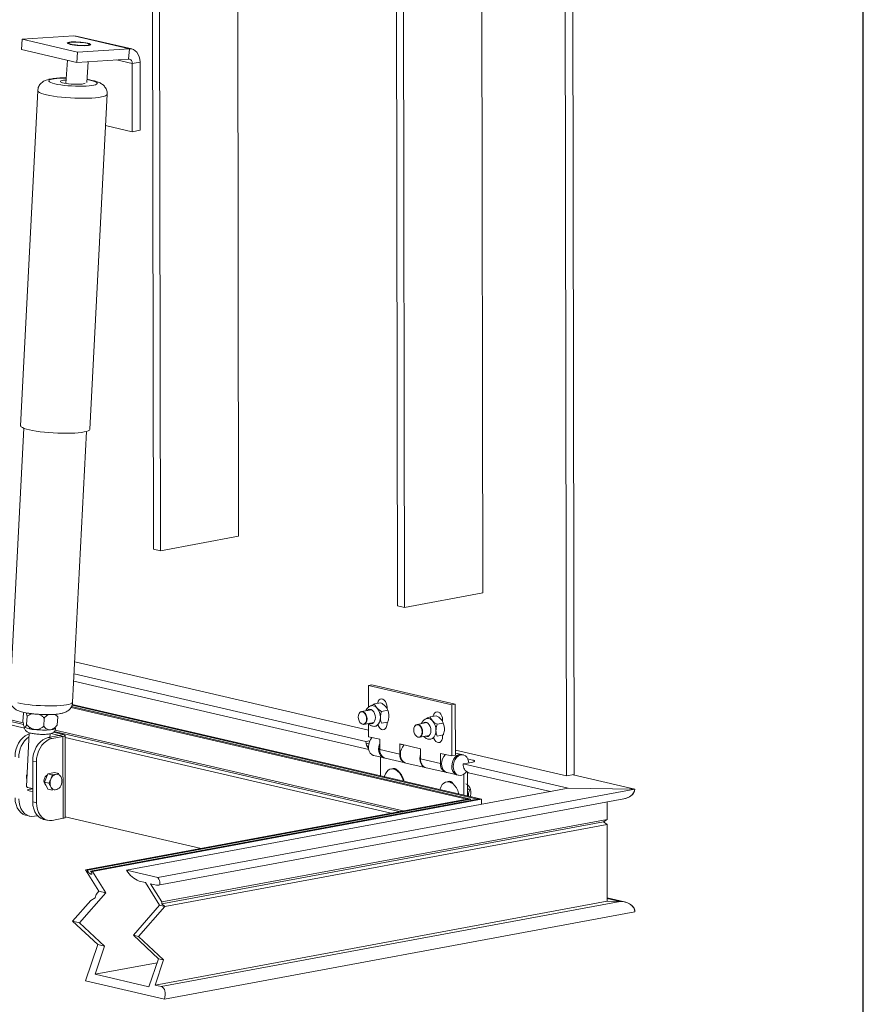
# Paper-space layout 'SHEET 2' of a CAD drawing. Units: inches. Extents: x 0.1 to 10.8, y 0.2 to 8.4.
# Drawn here: x 9.6 to 10.6, y 4.4 to 5.6 of the extents above; entities that cross this region are included whole.
import ezdxf

# ---------------------------------------------------------------- set-up
doc = ezdxf.new("R2010")
doc.units = ezdxf.units.IN
doc.header["$MEASUREMENT"] = 0
doc.layers.add('FORMAT', color=7, linetype='Continuous')

psp = doc.layouts.new('SHEET 2')

# ---------------------------------------------------------------- linework, layer by layer
at = {"color": 8, "linetype": 'Continuous', "lineweight": 0}
psp.add_line((10.62993, 0.39207), (10.62993, 8.19207), dxfattribs=at)
at = {"color": 7, "linetype": 'Continuous', "lineweight": 15}
for p, q in [((10.27254, 6.28229), (10.27536, 4.68653)), ((10.28189, 6.28403), (10.28471, 4.68826)), ((9.78193, 4.95754), (9.77987, 6.11921)), ((9.79023, 4.95562), (9.78817, 6.11729)), ((9.88174, 6.09557), (9.88373, 4.97299)), ((10.1734, 6.06695), (10.17546, 4.90528)), ((10.07366, 4.88984), (10.07161, 6.05151)), ((10.08196, 4.88791), (10.0799, 6.04958)), ((9.62417, 5.55474), (9.62501, 5.56707)), ((9.68677, 5.57107), (9.62501, 5.56707)), ((9.69138, 5.55167), (9.62501, 5.56707)), ((9.75315, 5.55566), (9.68677, 5.57107)), ((9.75612, 5.55542), (9.68975, 5.57083)), ((9.69054, 5.53933), (9.62417, 5.55474)), ((9.68056, 5.56247), (9.6805, 5.56155)), ((9.68627, 5.56362), (9.68628, 5.56388)), ((9.75315, 5.55566), (9.69138, 5.55167)), ((9.70544, 5.55985), (9.7055, 5.56077)), ((9.7523, 5.54333), (9.75315, 5.55566)), ((9.69054, 5.53933), (9.69138, 5.55167)), ((9.7523, 5.54333), (9.69054, 5.53933)), ((9.67916, 5.54197), (9.67727, 5.51422)), ((9.70242, 5.51554), (9.7041, 5.54021)), ((9.75656, 5.53803), (9.73777, 5.54239)), ((9.75656, 5.53803), (9.76591, 5.53976)), ((9.7567, 5.45651), (9.75656, 5.53803)), ((9.76605, 5.45824), (9.76591, 5.53976)), ((9.64373, 5.50559), (9.62323, 5.10521)), ((9.64373, 5.50559), (9.64373, 5.50565)), ((9.70612, 5.10097), (9.72662, 5.50135)), ((9.72662, 5.50146), (9.72662, 5.50135)), ((9.7567, 5.45651), (9.7247, 5.46393)), ((9.7567, 5.45651), (9.76605, 5.45824)), ((9.62708, 5.10214), (9.61051, 4.77854)), ((9.68542, 4.77471), (9.70198, 5.0983)), ((9.88373, 4.97299), (9.79023, 4.95562)), ((9.78193, 4.95754), (9.79023, 4.95562)), ((10.17546, 4.90528), (10.08196, 4.88791)), ((10.07366, 4.88984), (10.08196, 4.88791)), ((9.17723, 4.85444), (9.62631, 4.75022)), ((9.17724, 4.84837), (9.62781, 4.74381)), ((9.1775, 4.85231), (9.62677, 4.74805)), ((10.03876, 4.74144), (9.68788, 4.82287)), ((9.68716, 4.80877), (10.0358, 4.72786)), ((9.68671, 4.79995), (10.03913, 4.71816)), ((10.03867, 4.79467), (10.04297, 4.79546)), ((10.03867, 4.79467), (10.13822, 4.77156)), ((10.03871, 4.76874), (10.03867, 4.79467)), ((10.04297, 4.79546), (10.14252, 4.77236)), ((9.68352, 4.76857), (10.15613, 4.65889)), ((9.68403, 4.76954), (10.16104, 4.65884)), ((9.68468, 4.77112), (10.16886, 4.65876)), ((9.68498, 4.77214), (10.17377, 4.6587)), ((10.04615, 4.77267), (10.05347, 4.77403)), ((10.0474, 4.76994), (10.0467, 4.76961)), ((10.0596, 4.76946), (10.061, 4.76887)), ((10.06048, 4.76915), (10.05971, 4.76901)), ((10.06101, 4.76701), (10.061, 4.76885)), ((10.13822, 4.77156), (10.14252, 4.77236)), ((10.13833, 4.71042), (10.13822, 4.77156)), ((10.14252, 4.77236), (10.14263, 4.71122)), ((9.62656, 4.76148), (9.62606, 4.75167)), ((9.62656, 4.76148), (9.627, 4.76258)), ((9.63092, 4.75783), (9.63042, 4.74802)), ((9.63466, 4.76124), (9.6346, 4.76012)), ((9.65145, 4.7557), (9.65094, 4.74589)), ((9.6676, 4.75723), (9.6671, 4.74742)), ((10.04234, 4.76578), (10.03051, 4.76358)), ((10.05446, 4.76368), (10.06178, 4.76504)), ((10.11252, 4.75726), (10.11984, 4.75862)), ((10.11377, 4.75453), (10.11307, 4.7542)), ((9.62752, 4.74555), (9.62767, 4.74526)), ((9.62767, 4.74526), (9.62798, 4.74489)), ((9.63383, 4.74502), (9.63373, 4.74298)), ((10.03336, 4.74822), (10.04519, 4.75042)), ((10.03877, 4.73352), (10.03875, 4.74913)), ((10.05238, 4.75175), (10.05378, 4.75201)), ((10.05448, 4.74956), (10.0618, 4.75092)), ((10.06104, 4.74899), (10.06103, 4.75078)), ((10.10871, 4.75038), (10.09688, 4.74818)), ((10.12083, 4.74828), (10.12815, 4.74964)), ((10.12597, 4.75405), (10.12737, 4.75347)), ((10.12685, 4.75375), (10.12608, 4.7536)), ((10.12738, 4.7516), (10.12737, 4.75345)), ((9.63348, 4.73822), (9.63019, 4.67392)), ((9.66944, 4.73479), (9.65633, 4.73236)), ((9.65633, 4.73236), (9.66079, 4.73132)), ((9.65823, 4.73271), (9.65845, 4.73696)), ((9.65968, 4.73729), (9.6695, 4.73501)), ((9.6739, 4.73376), (9.66079, 4.73132)), ((9.66246, 4.73875), (9.67453, 4.73595)), ((9.66332, 4.73957), (10.07548, 4.64391)), ((9.66445, 4.74137), (10.08042, 4.64483)), ((9.6739, 4.73376), (9.66944, 4.73479)), ((9.6695, 4.73501), (9.67453, 4.73595)), ((9.6695, 4.73481), (9.6695, 4.73501)), ((9.67407, 4.63593), (9.6739, 4.73376)), ((9.67659, 4.6371), (9.67641, 4.73492)), ((9.67642, 4.73253), (10.06591, 4.64213)), ((10.05238, 4.73037), (10.03877, 4.73352)), ((10.09974, 4.73282), (10.11156, 4.73501)), ((10.11875, 4.73635), (10.12015, 4.73661)), ((10.12085, 4.73416), (10.12817, 4.73552)), ((10.12741, 4.73359), (10.12741, 4.73538)), ((10.04053, 4.72874), (10.0358, 4.72786)), ((10.03593, 4.72586), (10.03923, 4.72509)), ((10.03672, 4.72275), (10.03882, 4.72226)), ((10.03927, 4.7285), (10.0403, 4.72826)), ((10.05094, 4.71945), (10.05211, 4.71918)), ((10.05134, 4.72228), (10.05239, 4.72203)), ((10.0524, 4.71814), (10.05238, 4.73037)), ((10.07611, 4.72486), (10.07613, 4.71263)), ((10.101, 4.71908), (10.07611, 4.72486)), ((10.07611, 4.72472), (10.08041, 4.72372)), ((10.10102, 4.70686), (10.101, 4.71908)), ((10.04532, 4.71086), (10.05743, 4.70805)), ((10.05321, 4.71368), (10.05213, 4.71269)), ((10.0524, 4.71814), (10.07613, 4.71263)), ((10.05326, 4.68667), (10.05322, 4.70902)), ((10.05893, 4.7077), (10.08265, 4.70219)), ((10.12472, 4.71358), (10.12475, 4.70135)), ((10.13833, 4.71042), (10.12472, 4.71358)), ((10.12903, 4.71258), (10.12903, 4.71244)), ((10.14263, 4.71122), (10.13833, 4.71042)), ((10.27536, 4.68653), (10.14262, 4.71733)), ((10.15053, 4.7121), (10.14263, 4.71394)), ((10.15219, 4.71172), (10.15053, 4.7121)), ((9.64213, 4.70339), (9.63767, 4.70443)), ((9.63776, 4.65552), (9.63767, 4.70443)), ((9.64222, 4.65448), (9.64213, 4.70339)), ((10.08348, 4.702), (10.10671, 4.69661)), ((10.10087, 4.70262), (10.1017, 4.70243)), ((10.10102, 4.70686), (10.12475, 4.70135)), ((10.10754, 4.69642), (10.13127, 4.69091)), ((10.15195, 4.7009), (10.16231, 4.70283)), ((10.15195, 4.7009), (10.27744, 4.67178)), ((10.1631, 4.70558), (10.15759, 4.70686)), ((9.65578, 4.68904), (9.65174, 4.67912)), ((9.66387, 4.69055), (9.65578, 4.68904)), ((9.66095, 4.68784), (9.65578, 4.68904)), ((9.65991, 4.68385), (9.65902, 4.68166)), ((9.66069, 4.68679), (9.66185, 4.68651)), ((9.66125, 4.68671), (9.6607, 4.68684)), ((9.66905, 4.68934), (9.66387, 4.69055)), ((9.66642, 4.68864), (9.66464, 4.6883)), ((9.67206, 4.68409), (9.67116, 4.68594)), ((10.05799, 4.68614), (10.05784, 4.68561)), ((10.06658, 4.69499), (10.06583, 4.69486)), ((10.13276, 4.69056), (10.14488, 4.68775)), ((10.14488, 4.68775), (10.14653, 4.68737)), ((10.15282, 4.66357), (10.15277, 4.68878)), ((10.15707, 4.69096), (10.15712, 4.66257)), ((10.15847, 4.69046), (10.25608, 4.66781)), ((10.28471, 4.68826), (10.27536, 4.68653)), ((10.28329, 4.688), (10.35685, 4.67093)), ((9.65692, 4.67792), (9.65174, 4.67912)), ((9.65174, 4.67912), (9.65581, 4.6707)), ((9.65336, 4.67571), (9.65339, 4.6757)), ((9.65903, 4.67451), (9.65993, 4.67266)), ((9.67118, 4.67475), (9.67207, 4.67693)), ((9.66098, 4.6695), (9.65581, 4.6707)), ((9.66467, 4.66996), (9.66645, 4.67029)), ((10.27744, 4.67178), (9.74989, 4.57379)), ((10.35685, 4.67093), (9.78723, 4.56512)), ((10.12436, 4.67073), (10.12421, 4.6702)), ((10.1571, 4.67149), (10.15961, 4.66986)), ((10.16078, 4.67007), (10.15961, 4.66986)), ((10.27744, 4.67178), (10.35685, 4.67093)), ((9.63776, 4.65552), (9.64222, 4.65448)), ((10.15613, 4.65889), (9.70078, 4.57431)), ((10.16104, 4.65884), (9.70309, 4.57377)), ((10.16886, 4.65876), (9.70677, 4.57292)), ((10.17377, 4.6587), (9.70908, 4.57239)), ((9.78777, 4.55598), (10.34403, 4.6593)), ((10.16104, 4.65884), (10.15613, 4.65889)), ((10.17377, 4.6587), (10.16886, 4.65876)), ((10.17378, 4.65253), (10.17377, 4.6587)), ((10.32381, 4.6347), (10.32377, 4.65554)), ((9.62972, 4.63953), (9.63418, 4.6385)), ((9.63987, 4.63839), (9.64343, 4.63905)), ((9.67658, 4.63769), (9.83902, 4.59999)), ((9.6508, 4.63464), (9.65527, 4.6336)), ((9.67407, 4.63593), (9.66096, 4.6335)), ((10.31943, 4.63171), (9.79177, 4.5337)), ((10.32381, 4.6347), (9.79213, 4.53594)), ((10.32382, 4.62863), (9.79552, 4.5305)), ((10.31943, 4.63171), (10.32381, 4.6347)), ((10.32382, 4.62863), (10.31943, 4.63171)), ((10.32398, 4.53678), (10.32382, 4.62863)), ((9.70078, 4.57431), (9.7167, 4.54879)), ((9.70309, 4.57377), (9.70078, 4.57431)), ((9.70908, 4.57239), (9.70677, 4.57292)), ((9.725, 4.54687), (9.70908, 4.57239)), ((9.78723, 4.56512), (9.74989, 4.57379)), ((9.76503, 4.5609), (9.7723, 4.55921)), ((9.7723, 4.55921), (9.78931, 4.53194)), ((9.7785, 4.55777), (9.78577, 4.55609)), ((9.79213, 4.53594), (9.7785, 4.55777)), ((9.69365, 4.51109), (9.725, 4.54687)), ((9.71338, 4.54499), (9.71226, 4.54089)), ((9.7167, 4.54879), (9.71338, 4.54499)), ((9.7167, 4.54879), (9.725, 4.54687)), ((9.70703, 4.53775), (9.68536, 4.51301)), ((9.71226, 4.54089), (9.70703, 4.53775)), ((9.78931, 4.53194), (9.75796, 4.49616)), ((10.32398, 4.53678), (9.78386, 4.43645)), ((9.78931, 4.53194), (9.79552, 4.5305)), ((10.33944, 4.53661), (9.79113, 4.43476)), ((9.79177, 4.5337), (9.79213, 4.53594)), ((9.79552, 4.5305), (9.79177, 4.5337)), ((10.34481, 4.53597), (10.32397, 4.54081)), ((10.32397, 4.5402), (10.33944, 4.53661)), ((10.33944, 4.53661), (10.32398, 4.53678)), ((9.76417, 4.49472), (9.79552, 4.5305)), ((10.35711, 4.52419), (9.79498, 4.41978)), ((9.68536, 4.51301), (9.69365, 4.51109)), ((9.68536, 4.51301), (9.71534, 4.485)), ((9.72363, 4.48308), (9.69365, 4.51109)), ((9.75796, 4.49616), (9.76417, 4.49472)), ((9.75796, 4.49616), (9.78795, 4.46815)), ((9.71534, 4.485), (9.7006, 4.44168)), ((9.71534, 4.485), (9.72363, 4.48308)), ((9.79415, 4.46671), (9.76417, 4.49472)), ((9.71222, 4.44952), (9.72363, 4.48308)), ((9.78629, 4.46328), (9.71222, 4.44952)), ((9.78795, 4.46815), (9.77653, 4.4346)), ((9.78386, 4.43645), (9.79415, 4.46671)), ((9.78795, 4.46815), (9.79415, 4.46671)), ((9.77653, 4.4346), (9.71222, 4.44952)), ((9.7006, 4.44168), (9.79498, 4.41978)), ((9.79113, 4.43476), (9.78386, 4.43645))]:
    psp.add_line(p, q, dxfattribs=at)
at = {"color": 7, "linetype": 'Continuous', "lineweight": 15, "flags": 128}
for points in [[(9.68975, 5.57083), (9.68932, 5.57092), (9.68677, 5.57107)], [(9.70113, 5.56276), (9.70346, 5.5623), (9.70527, 5.5618), (9.70646, 5.56129), (9.70698, 5.56081), (9.7068, 5.56036), (9.70593, 5.55997), (9.70441, 5.55967), (9.70232, 5.55947), (9.69977, 5.55937), (9.69688, 5.55939), (9.69379, 5.55952), (9.69067, 5.55975), (9.68767, 5.56008), (9.68493, 5.56049), (9.6826, 5.56095), (9.6808, 5.56145), (9.6796, 5.56195), (9.67908, 5.56244), (9.67926, 5.56289), (9.68014, 5.56327), (9.68165, 5.56358), (9.68374, 5.56378), (9.68629, 5.56388), (9.68919, 5.56386), (9.69227, 5.56373), (9.69539, 5.56349), (9.6984, 5.56317), (9.70113, 5.56276)], [(9.70009, 5.56267), (9.70234, 5.56223), (9.70406, 5.56175), (9.70513, 5.56126), (9.7055, 5.5608), (9.70515, 5.56038), (9.70409, 5.56004), (9.70239, 5.55978), (9.70015, 5.55964), (9.69749, 5.55961), (9.69457, 5.5597), (9.69156, 5.5599), (9.68864, 5.5602), (9.68598, 5.56058), (9.68372, 5.56102), (9.682, 5.5615), (9.68093, 5.56198), (9.68056, 5.56245), (9.68091, 5.56287), (9.68197, 5.56321), (9.68367, 5.56346), (9.68592, 5.56361), (9.68858, 5.56364), (9.69149, 5.56355), (9.6945, 5.56335), (9.69742, 5.56305), (9.70009, 5.56267)], [(9.75315, 5.55566), (9.75569, 5.55551), (9.75811, 5.55474), (9.76031, 5.55337), (9.76223, 5.55144), (9.76379, 5.54903), (9.76495, 5.54621), (9.76566, 5.54309), (9.76591, 5.53976)], [(9.67771, 5.5207), (9.67418, 5.52067), (9.67018, 5.52052), (9.66655, 5.52026), (9.66341, 5.51988), (9.66081, 5.51941), (9.65883, 5.51884), (9.65751, 5.51821), (9.65689, 5.51751), (9.65698, 5.51677), (9.65778, 5.516), (9.65927, 5.51523), (9.66141, 5.51447), (9.66416, 5.51375), (9.66744, 5.51308), (9.67117, 5.51247), (9.67526, 5.51195), (9.67961, 5.51151), (9.68411, 5.51119), (9.68865, 5.51098), (9.69313, 5.51088), (9.69742, 5.51091), (9.70143, 5.51106), (9.70505, 5.51132)], [(9.67755, 5.51823), (9.67711, 5.5182), (9.67469, 5.51797), (9.67279, 5.51764), (9.6715, 5.51723), (9.67088, 5.51674), (9.67095, 5.51621), (9.67172, 5.51567), (9.67314, 5.51512), (9.67516, 5.51461), (9.67768, 5.51416), (9.68057, 5.51378), (9.68372, 5.51349), (9.68695, 5.51331), (9.69014, 5.51325), (9.69312, 5.51331), (9.69576, 5.51348)], [(9.70505, 5.51132), (9.7082, 5.5117), (9.7108, 5.51217), (9.71278, 5.51274), (9.71409, 5.51338), (9.71472, 5.51408), (9.71462, 5.51482), (9.71382, 5.51558), (9.71233, 5.51635), (9.71019, 5.51711), (9.70744, 5.51783), (9.70417, 5.51851), (9.70264, 5.51877)], [(9.71271, 5.49708), (9.70844, 5.49675), (9.70376, 5.49654), (9.69877, 5.49645), (9.69354, 5.49648), (9.68817, 5.49662), (9.68275, 5.49689), (9.67737, 5.49726), (9.67212, 5.49775), (9.6671, 5.49833), (9.66238, 5.499), (9.65806, 5.49974), (9.6542, 5.50055), (9.65087, 5.50141), (9.64813, 5.50231), (9.64602, 5.50322), (9.64458, 5.50414), (9.64383, 5.50505), (9.64373, 5.50559)], [(9.72662, 5.50135), (9.72655, 5.50102), (9.72588, 5.50018), (9.72451, 5.4994), (9.72247, 5.49868), (9.71979, 5.49805), (9.71652, 5.49751), (9.71271, 5.49708)], [(9.62323, 5.10521), (9.62334, 5.10466), (9.62408, 5.10376), (9.62552, 5.10284), (9.62763, 5.10192), (9.63037, 5.10103), (9.63371, 5.10017), (9.63757, 5.09936), (9.64189, 5.09861), (9.6466, 5.09794), (9.65163, 5.09736), (9.65687, 5.09688), (9.66225, 5.0965), (9.66767, 5.09624), (9.67304, 5.09609), (9.67827, 5.09607), (9.68327, 5.09616), (9.68794, 5.09637), (9.69222, 5.0967)], [(9.69222, 5.0967), (9.69603, 5.09713), (9.6993, 5.09767), (9.70198, 5.0983), (9.70402, 5.09901), (9.70538, 5.0998), (9.70605, 5.10063), (9.70612, 5.10097)], [(10.061, 4.76885), (10.06077, 4.77127), (10.06009, 4.77361), (10.05902, 4.77566), (10.05765, 4.77728), (10.05609, 4.77831), (10.05447, 4.77869), (10.05291, 4.77838), (10.05155, 4.7774), (10.05049, 4.77584), (10.04981, 4.77381), (10.04973, 4.77333)], [(9.61998, 4.77398), (9.62363, 4.77322), (9.62773, 4.77252), (9.63221, 4.7719), (9.63699, 4.77137), (9.64196, 4.77093), (9.64705, 4.7706), (9.65216, 4.77038), (9.65719, 4.77028), (9.66204, 4.7703), (9.66664, 4.77043), (9.67089, 4.77068), (9.67471, 4.77104), (9.67803, 4.7715), (9.68079, 4.77206), (9.68294, 4.77271), (9.68444, 4.77343), (9.68526, 4.7742), (9.68542, 4.77471)], [(10.03739, 4.76486), (10.03749, 4.76497), (10.03887, 4.76596), (10.04045, 4.76628), (10.0421, 4.76589), (10.04368, 4.76484), (10.04507, 4.76321), (10.04615, 4.76112), (10.04684, 4.75875), (10.04708, 4.7563), (10.04685, 4.75395), (10.04617, 4.7519), (10.04509, 4.75031), (10.04371, 4.74932), (10.04213, 4.749), (10.04048, 4.74938), (10.04024, 4.7495)], [(10.03632, 4.75246), (10.03656, 4.75467), (10.03631, 4.757), (10.0356, 4.75922), (10.03449, 4.76111), (10.03309, 4.76247), (10.03155, 4.76319), (10.03001, 4.76319), (10.02862, 4.76247), (10.02752, 4.7611), (10.02681, 4.75921), (10.02657, 4.75699), (10.02682, 4.75466), (10.02753, 4.75244), (10.02864, 4.75056), (10.03003, 4.74919), (10.03158, 4.74847), (10.03312, 4.74847), (10.03451, 4.7492), (10.03561, 4.75057), (10.03632, 4.75246)], [(10.02812, 4.76198), (10.02813, 4.76198), (10.02933, 4.76312), (10.03077, 4.76362), (10.03231, 4.76343), (10.03382, 4.76258), (10.03516, 4.76113), (10.03621, 4.75921), (10.03689, 4.757), (10.03712, 4.7547)], [(10.03712, 4.7547), (10.0369, 4.7525), (10.03623, 4.7506), (10.03518, 4.74918), (10.03384, 4.74835), (10.03234, 4.74819), (10.0308, 4.74872), (10.03056, 4.74886)], [(10.12737, 4.75345), (10.12714, 4.75587), (10.12646, 4.7582), (10.12539, 4.76026), (10.12402, 4.76187), (10.12246, 4.76291), (10.12084, 4.76329), (10.11928, 4.76297), (10.11792, 4.762), (10.11686, 4.76043), (10.11618, 4.75841), (10.1161, 4.75793)], [(9.63115, 4.74713), (9.63068, 4.74704), (9.62985, 4.74686)], [(9.65877, 4.7417), (9.66049, 4.7419), (9.66197, 4.74214), (9.66318, 4.74243), (9.6641, 4.74275), (9.66472, 4.7431), (9.66502, 4.74348), (9.66505, 4.74363)], [(10.0489, 4.74673), (10.04792, 4.74624), (10.04697, 4.74598)], [(10.05021, 4.74781), (10.05054, 4.74688), (10.0516, 4.74482), (10.05297, 4.74321), (10.05453, 4.74218), (10.05616, 4.7418), (10.05771, 4.74211), (10.05908, 4.74309), (10.06014, 4.74465), (10.06081, 4.74667), (10.06104, 4.74899)], [(10.10269, 4.73705), (10.10293, 4.73927), (10.10268, 4.7416), (10.10197, 4.74382), (10.10086, 4.7457), (10.09947, 4.74707), (10.09792, 4.74779), (10.09638, 4.74779), (10.09499, 4.74707), (10.09389, 4.74569), (10.09318, 4.74381), (10.09294, 4.74159), (10.09319, 4.73926), (10.0939, 4.73704), (10.09501, 4.73516), (10.0964, 4.73379), (10.09795, 4.73307), (10.09949, 4.73307), (10.10088, 4.73379), (10.10198, 4.73517), (10.10269, 4.73705)], [(10.09449, 4.74657), (10.0945, 4.74658), (10.0957, 4.74772), (10.09714, 4.74822), (10.09868, 4.74803), (10.10019, 4.74717), (10.10153, 4.74572), (10.10259, 4.74381), (10.10326, 4.7416), (10.10349, 4.7393)], [(10.10376, 4.74946), (10.10386, 4.74956), (10.10524, 4.75056), (10.10682, 4.75087), (10.10847, 4.75049), (10.11005, 4.74944), (10.11144, 4.74781), (10.11252, 4.74572), (10.11321, 4.74335), (10.11345, 4.74089), (10.11322, 4.73854), (10.11254, 4.73649), (10.11146, 4.73491), (10.11008, 4.73392), (10.1085, 4.7336), (10.10685, 4.73398), (10.10661, 4.73409)], [(9.61658, 4.70932), (9.61686, 4.71362), (9.61769, 4.7179), (9.61906, 4.72202), (9.62093, 4.72586), (9.62323, 4.7293), (9.62589, 4.73224), (9.62884, 4.73459), (9.63199, 4.73628), (9.63341, 4.7368)], [(9.63767, 4.70443), (9.63795, 4.70873), (9.63878, 4.713), (9.64015, 4.71712), (9.64202, 4.72096), (9.64432, 4.7244), (9.64698, 4.72734), (9.64993, 4.7297), (9.65308, 4.73138), (9.65633, 4.73236)], [(9.66079, 4.73132), (9.65754, 4.73035), (9.6544, 4.72866), (9.65145, 4.72631), (9.64878, 4.72337), (9.64648, 4.71993), (9.64462, 4.71609), (9.64325, 4.71197), (9.64241, 4.70769), (9.64213, 4.70339)], [(9.6695, 4.73501), (9.66958, 4.73499), (9.66965, 4.73496), (9.66968, 4.73493), (9.66969, 4.7349), (9.66966, 4.73487), (9.66961, 4.73484), (9.66954, 4.73482), (9.66944, 4.73479)], [(9.67453, 4.73595), (9.67539, 4.7357), (9.676, 4.73543), (9.67634, 4.73513), (9.6764, 4.73483), (9.67617, 4.73453), (9.67566, 4.73424), (9.67489, 4.73398), (9.6739, 4.73376)], [(10.04532, 4.71086), (10.04461, 4.71106), (10.04265, 4.71213), (10.04101, 4.71382), (10.03978, 4.71604), (10.03903, 4.71867), (10.0388, 4.72154), (10.0391, 4.7245), (10.03993, 4.72737), (10.04123, 4.73), (10.04292, 4.73222), (10.04319, 4.7325)], [(10.10349, 4.7393), (10.10327, 4.7371), (10.1026, 4.7352), (10.10155, 4.73377), (10.10022, 4.73295), (10.09871, 4.73279), (10.09717, 4.73332), (10.09693, 4.73346)], [(10.11527, 4.73132), (10.11429, 4.73084), (10.11334, 4.73058)], [(10.11658, 4.73241), (10.11691, 4.73148), (10.11797, 4.72942), (10.11934, 4.72781), (10.1209, 4.72677), (10.12253, 4.7264), (10.12409, 4.72671), (10.12545, 4.72769), (10.12651, 4.72925), (10.12718, 4.73127), (10.12741, 4.73359)], [(10.05819, 4.70792), (10.05672, 4.70825), (10.05477, 4.70932), (10.05312, 4.71101), (10.05189, 4.71323), (10.05114, 4.71586), (10.05091, 4.71873), (10.05122, 4.72169), (10.05204, 4.72456), (10.05242, 4.72545)], [(10.0524, 4.71969), (10.05127, 4.71801), (10.05093, 4.71766)], [(10.08135, 4.72364), (10.08109, 4.72337), (10.07939, 4.72114), (10.07809, 4.71852), (10.07727, 4.71564), (10.07696, 4.71268), (10.07719, 4.70981), (10.07794, 4.70719), (10.07917, 4.70497), (10.08082, 4.70327), (10.08277, 4.70221), (10.08348, 4.702)], [(10.08307, 4.70211), (10.08212, 4.70234), (10.08014, 4.70335), (10.07847, 4.705), (10.0772, 4.70718), (10.0764, 4.70977), (10.07613, 4.71263)], [(10.10713, 4.69653), (10.106, 4.69682), (10.10405, 4.69788), (10.1024, 4.69958), (10.10117, 4.7018), (10.10042, 4.70442), (10.10019, 4.70729), (10.1005, 4.71025), (10.10101, 4.71224)], [(10.13063, 4.71221), (10.13037, 4.71193), (10.12867, 4.70971), (10.12737, 4.70708), (10.12655, 4.70421), (10.12624, 4.70125), (10.12647, 4.69837), (10.12722, 4.69575), (10.12845, 4.69353), (10.1301, 4.69184), (10.13205, 4.69077), (10.13276, 4.69056)], [(10.14488, 4.68775), (10.14417, 4.68796), (10.14221, 4.68903), (10.14057, 4.69072), (10.13933, 4.69294), (10.13858, 4.69556), (10.13835, 4.69844), (10.13866, 4.70139), (10.13949, 4.70427), (10.14078, 4.70689), (10.14248, 4.70912), (10.14447, 4.71082), (10.14665, 4.71189), (10.14889, 4.71228), (10.15053, 4.7121)], [(10.15053, 4.7121), (10.14881, 4.71228), (10.14655, 4.71186), (10.14437, 4.71075), (10.14237, 4.70901), (10.14069, 4.70674), (10.13941, 4.70407), (10.13862, 4.70117), (10.13835, 4.69819)], [(10.15869, 4.70215), (10.15843, 4.70416), (10.15763, 4.70676), (10.15634, 4.70895), (10.15465, 4.71059), (10.15266, 4.71159), (10.15047, 4.71189), (10.14821, 4.71147), (10.14603, 4.71036), (10.14403, 4.70862), (10.14235, 4.70635), (10.14107, 4.70369), (10.14028, 4.70078), (10.14001, 4.69781)], [(10.07055, 4.69543), (10.0704, 4.69528), (10.07004, 4.69486)], [(10.13203, 4.69078), (10.13073, 4.69106), (10.12875, 4.69207), (10.12708, 4.69371), (10.12581, 4.6959), (10.12502, 4.69849), (10.12475, 4.70135)], [(10.14001, 4.69781), (10.14029, 4.69493), (10.14109, 4.69232), (10.14238, 4.69013), (10.14407, 4.68849), (10.14607, 4.68749), (10.14826, 4.6872), (10.15051, 4.68761), (10.1527, 4.68873), (10.15469, 4.69047), (10.15575, 4.69178)], [(10.16231, 4.70283), (10.16356, 4.70311), (10.16452, 4.70344), (10.16516, 4.7038), (10.16545, 4.70417), (10.16538, 4.70456), (10.16495, 4.70493), (10.16418, 4.70527), (10.1631, 4.70558)], [(9.63098, 4.68925), (9.63042, 4.68767), (9.63016, 4.68552)], [(9.63016, 4.68552), (9.63043, 4.68346), (9.63065, 4.68281)], [(10.05785, 4.68561), (10.05808, 4.68647), (10.05918, 4.68925), (10.06066, 4.69157), (10.06246, 4.69334), (10.06452, 4.69449), (10.06676, 4.69497), (10.06908, 4.69477)], [(10.06658, 4.69499), (10.06751, 4.69511), (10.06983, 4.69491)], [(10.06908, 4.69477), (10.07141, 4.69389), (10.07365, 4.69237), (10.07572, 4.69027), (10.07753, 4.68766), (10.07902, 4.68465), (10.08013, 4.68135), (10.08036, 4.68038)], [(10.06983, 4.69491), (10.07216, 4.69403), (10.0744, 4.69251), (10.07647, 4.6904), (10.07828, 4.6878), (10.07977, 4.68479), (10.08087, 4.68149), (10.08119, 4.68019)], [(9.63773, 4.67167), (9.6356, 4.67197), (9.63335, 4.6724), (9.63163, 4.67289), (9.63056, 4.6734), (9.63019, 4.6739), (9.63019, 4.67392)], [(10.12422, 4.6702), (10.12445, 4.67107), (10.12555, 4.67385), (10.12703, 4.67617), (10.12883, 4.67794), (10.13089, 4.67908), (10.13313, 4.67957), (10.13545, 4.67936)], [(10.14034, 4.67669), (10.13994, 4.67734), (10.13857, 4.67895), (10.13701, 4.67999), (10.13539, 4.68036), (10.13383, 4.68005), (10.133, 4.67956)], [(10.13545, 4.67936), (10.13778, 4.67849), (10.14002, 4.67697), (10.14209, 4.67486), (10.1439, 4.67226), (10.14539, 4.66925), (10.1465, 4.66595), (10.14674, 4.66498)], [(10.13692, 4.68003), (10.13677, 4.67987), (10.13619, 4.67916)], [(10.16032, 4.66182), (10.16071, 4.66279), (10.1612, 4.66518), (10.1612, 4.66779), (10.16069, 4.67041), (10.15973, 4.67283), (10.15839, 4.67485), (10.15678, 4.6763), (10.15502, 4.67708)], [(9.62972, 4.63953), (9.62901, 4.63971), (9.62605, 4.64097), (9.62338, 4.64292), (9.62107, 4.6455), (9.61919, 4.64865), (9.61781, 4.65226), (9.61696, 4.65622), (9.61667, 4.66041)], [(9.63774, 4.66783), (9.63752, 4.66785), (9.63524, 4.66822), (9.63341, 4.66864), (9.63215, 4.6691), (9.63154, 4.66957), (9.63162, 4.67001), (9.63237, 4.6704), (9.63376, 4.67072), (9.6357, 4.67094), (9.63773, 4.67104)], [(10.34403, 4.6593), (10.34525, 4.65956), (10.34804, 4.66044), (10.35056, 4.66163), (10.35273, 4.66311), (10.35449, 4.66484), (10.35579, 4.66676), (10.35658, 4.66881), (10.35685, 4.67093)], [(10.35685, 4.67093), (10.35651, 4.66855), (10.35551, 4.66627), (10.35388, 4.66417), (10.35169, 4.66234), (10.34902, 4.66085), (10.34597, 4.65975), (10.34403, 4.6593)], [(9.62113, 4.65937), (9.62142, 4.65518), (9.62227, 4.65122), (9.62366, 4.64761), (9.62553, 4.64447), (9.62784, 4.64188), (9.63052, 4.63993), (9.63348, 4.63868), (9.63663, 4.63816), (9.63987, 4.63839)], [(9.6508, 4.63464), (9.6501, 4.63482), (9.64714, 4.63607), (9.64447, 4.63802), (9.64216, 4.64061), (9.64028, 4.64375), (9.6389, 4.64736), (9.63805, 4.65132), (9.63776, 4.65552)], [(9.64222, 4.65448), (9.64251, 4.65029), (9.64336, 4.64632), (9.64475, 4.64272), (9.64662, 4.63957), (9.64893, 4.63699), (9.65161, 4.63504), (9.65457, 4.63378), (9.65772, 4.63327), (9.66096, 4.6335)], [(9.67659, 4.6371), (9.67657, 4.637), (9.67634, 4.6367), (9.67583, 4.63642), (9.67507, 4.63616), (9.67407, 4.63593)], [(9.70677, 4.57292), (9.7072, 4.57243), (9.70759, 4.57193), (9.70791, 4.57143), (9.70817, 4.57095), (9.70835, 4.5705), (9.70845, 4.57011), (9.70845, 4.56977), (9.70838, 4.56951), (9.70821, 4.56933), (9.70797, 4.56924), (9.70766, 4.56924), (9.70728, 4.56933), (9.70686, 4.5695), (9.7064, 4.56976), (9.70592, 4.57008), (9.70543, 4.57048), (9.70495, 4.57092), (9.7045, 4.5714), (9.70409, 4.5719), (9.70374, 4.5724), (9.70345, 4.57289), (9.70323, 4.57335), (9.70309, 4.57377)], [(9.78577, 4.55609), (9.78711, 4.55592), (9.7882, 4.55609), (9.789, 4.55659), (9.7895, 4.55741), (9.78968, 4.55853), (9.78954, 4.5599), (9.78907, 4.56149), (9.78829, 4.56325), (9.78723, 4.56512)], [(10.35711, 4.52419), (10.35676, 4.52658), (10.35575, 4.52889), (10.35412, 4.53102), (10.35192, 4.5329), (10.34924, 4.53444), (10.34619, 4.53561), (10.34288, 4.53634), (10.33944, 4.53661)], [(10.33944, 4.53661), (10.3425, 4.53639), (10.34547, 4.53581), (10.34826, 4.53488), (10.35079, 4.53363), (10.35296, 4.5321), (10.35473, 4.53033), (10.35603, 4.52839), (10.35683, 4.52632), (10.35711, 4.52419)], [(9.79498, 4.41978), (9.79569, 4.42236), (9.79605, 4.42492), (9.79605, 4.42736), (9.79569, 4.42957), (9.79499, 4.43149), (9.79396, 4.43303), (9.79266, 4.43413), (9.79113, 4.43476)]]:
    psp.add_lwpolyline(points, dxfattribs=at)
at = {"color": 7, "linetype": 'Continuous', "lineweight": 15}
for centre, radius, start, end in [((9.75198, 5.53871), 0.00463, 351.52276, 85.99286), ((9.69559, 5.52494), 0.01147, 270.81978, 295.20886), ((10.04322, 4.76339), 0.00723, 38.67004, 95.40975), ((10.03556, 4.75658), 0.01747, 359.25486, 40.41198), ((10.04195, 4.7554), 0.01111, 308.6657, 4.90236), ((10.10959, 4.74799), 0.00722, 38.66664, 95.40929), ((9.64129, 4.77398), 0.03199, 245.41552, 268.4538), ((10.10193, 4.74118), 0.01747, 359.25441, 40.41331), ((9.65196, 4.7089), 0.03092, 127.25184, 181.13356), ((9.65124, 4.84149), 0.10007, 263.79957, 274.31656), ((10.10832, 4.74), 0.01111, 308.66476, 4.9033), ((10.0474, 4.72727), 0.01162, 177.11789, 223.13494), ((10.06215, 4.71698), 0.00982, 173.19633, 250.80792), ((10.0691, 4.69115), 0.00455, 32.06763, 121.79946), ((10.11077, 4.70569), 0.00982, 173.19772, 250.80668), ((10.14809, 4.69702), 0.00981, 173.15321, 250.85105), ((10.162, 4.69993), 0.0101, 174.47039, 249.53459), ((9.65867, 4.68103), 0.00752, 116.69734, 225.0922), ((9.66801, 4.67998), 0.00898, 112.08464, 154.49917), ((9.66641, 4.6831), 0.00553, 30.84008, 89.91772), ((9.66076, 4.68049), 0.01185, 342.53795, 17.66528), ((9.67033, 4.67811), 0.01185, 162.53856, 197.66467), ((9.66468, 4.6755), 0.00553, 210.83669, 269.92073), ((9.66307, 4.67862), 0.00898, 292.08375, 334.49912), ((10.1628, 4.65737), 0.00229, 140.16464, 184.10922), ((10.1628, 4.65737), 0.00229, 140.16464, 184.10922), ((9.77576, 4.58884), 0.02993, 210.18985, 248.98578)]:
    psp.add_arc(centre, radius, start, end, dxfattribs=at)
for points, knots in [([(9.67773, 5.52087), (9.67729, 5.52087), (9.67543, 5.5209), (9.67219, 5.52084), (9.66811, 5.52067), (9.66423, 5.52036), (9.66051, 5.5199), (9.65704, 5.51925), (9.6541, 5.5184), (9.65172, 5.51738), (9.64973, 5.51621), (9.64786, 5.5147), (9.64619, 5.5128), (9.64487, 5.51054), (9.64398, 5.5081), (9.64383, 5.5064), (9.64375, 5.5056)], [0, 0, 0, 0, 0.0315981, 0.1354849, 0.2347022, 0.3286674, 0.4179769, 0.5063071, 0.5855325, 0.6391519, 0.6943902, 0.7522461, 0.8132506, 0.8767123, 0.9417361, 1, 1, 1, 1]), ([(9.72653, 5.50136), (9.72658, 5.50183), (9.7267, 5.50323), (9.72625, 5.50547), (9.72537, 5.50789), (9.72411, 5.50995), (9.72264, 5.51168), (9.72099, 5.5131), (9.71918, 5.5143), (9.71706, 5.51538), (9.71422, 5.51648), (9.71083, 5.51744), (9.70695, 5.51828), (9.70427, 5.51878), (9.70277, 5.51898), (9.70266, 5.519)], [0, 0, 0, 0, 0.0433005, 0.1270774, 0.2047506, 0.2774517, 0.3458525, 0.4108115, 0.4746363, 0.5428215, 0.6273178, 0.7519059, 0.8626311, 0.9893117, 1, 1, 1, 1]), ([(9.61053, 4.77855), (9.61052, 4.77849), (9.61038, 4.7775), (9.61063, 4.77559), (9.61132, 4.77304), (9.61244, 4.77083), (9.61382, 4.76898), (9.61539, 4.76746), (9.6171, 4.76621), (9.619, 4.76514), (9.62136, 4.76413), (9.62426, 4.76321), (9.6276, 4.76241), (9.63124, 4.76173), (9.63511, 4.76115), (9.63921, 4.76068), (9.6434, 4.76032), (9.64763, 4.76006), (9.65185, 4.75991), (9.65598, 4.75987), (9.65998, 4.75995), (9.66379, 4.76014), (9.66743, 4.76048), (9.67103, 4.761), (9.67418, 4.76174), (9.6768, 4.76272), (9.67886, 4.7638), (9.68077, 4.76518), (9.6825, 4.76696), (9.68396, 4.76911), (9.68494, 4.77158), (9.68542, 4.77351), (9.68538, 4.77457), (9.68537, 4.77473)], [0, 0, 0, 0, 0.0018983, 0.0331017, 0.0619476, 0.08884, 0.1140784, 0.1378673, 0.1606308, 0.1835859, 0.2095721, 0.2450972, 0.283684, 0.3227811, 0.3670891, 0.412484, 0.4588374, 0.5056438, 0.5522394, 0.5978772, 0.6418987, 0.6838522, 0.7236778, 0.7622655, 0.8036595, 0.8299525, 0.8543247, 0.8800586, 0.9073117, 0.9357658, 0.9650122, 0.9946908, 1, 1, 1, 1]), ([(10.04259, 4.77054), (10.04243, 4.77053), (10.04153, 4.77048), (10.04001, 4.76977), (10.03821, 4.7685), (10.0368, 4.76674), (10.03599, 4.76538), (10.03577, 4.76459), (10.03576, 4.76456)], [0, 0, 0, 0, 0.05017953, 0.28334762, 0.51081506, 0.74243959, 0.98801035, 1, 1, 1, 1]), ([(10.04056, 4.76983), (10.04141, 4.77031), (10.04323, 4.77135), (10.04513, 4.77221), (10.04615, 4.77267)], [0, 0, 0, 0, 0.4669098, 1, 1, 1, 1]), ([(10.04615, 4.77267), (10.04639, 4.77197), (10.04691, 4.77047), (10.04795, 4.76892), (10.04869, 4.76809), (10.04886, 4.76791)], [0, 0, 0, 0, 0.3979424, 0.8631727, 1, 1, 1, 1]), ([(10.04886, 4.76791), (10.04969, 4.76712), (10.0514, 4.76551), (10.05342, 4.7643), (10.05446, 4.76368)], [0, 0, 0, 0, 0.4865934, 1, 1, 1, 1]), ([(10.05907, 4.7698), (10.05824, 4.77059), (10.05652, 4.7722), (10.0545, 4.77341), (10.05347, 4.77403)], [0, 0, 0, 0, 0.4866017, 1, 1, 1, 1]), ([(10.06178, 4.76504), (10.06154, 4.76573), (10.06101, 4.76724), (10.05997, 4.76879), (10.05924, 4.76961), (10.05907, 4.7698)], [0, 0, 0, 0, 0.3979394, 0.863172, 1, 1, 1, 1]), ([(9.63006, 4.76197), (9.63019, 4.76152), (9.63059, 4.76017), (9.63079, 4.75877), (9.63092, 4.75783)], [0, 0, 0, 0, 0.3294383, 1, 1, 1, 1]), ([(9.63092, 4.75783), (9.63184, 4.7585), (9.63358, 4.75979), (9.63558, 4.76062), (9.63653, 4.76101)], [0, 0, 0, 0, 0.5255106, 1, 1, 1, 1]), ([(9.64561, 4.7602), (9.64668, 4.75961), (9.64885, 4.75841), (9.65057, 4.75661), (9.65145, 4.7557)], [0, 0, 0, 0, 0.4906746, 1, 1, 1, 1]), ([(9.65145, 4.7557), (9.65207, 4.75643), (9.65345, 4.75804), (9.65521, 4.75924), (9.65618, 4.75989)], [0, 0, 0, 0, 0.4502649, 1, 1, 1, 1]), ([(9.6639, 4.76018), (9.66479, 4.75965), (9.66617, 4.75883), (9.66723, 4.75764), (9.6676, 4.75723)], [0, 0, 0, 0, 0.6468045, 1, 1, 1, 1]), ([(10.05446, 4.76368), (10.05416, 4.7628), (10.05335, 4.76042), (10.05315, 4.75792), (10.05302, 4.75635)], [0, 0, 0, 0, 0.3734798, 1, 1, 1, 1]), ([(10.05302, 4.75635), (10.05303, 4.75619), (10.05305, 4.7543), (10.05353, 4.75198), (10.05432, 4.74997), (10.05448, 4.74956)], [0, 0, 0, 0, 0.06943487, 0.81293466, 1, 1, 1, 1]), ([(10.06324, 4.75825), (10.06311, 4.75974), (10.06293, 4.76208), (10.06208, 4.76426), (10.06178, 4.76504)], [0, 0, 0, 0, 0.6402341, 1, 1, 1, 1]), ([(10.0618, 4.75092), (10.06196, 4.75138), (10.06271, 4.75359), (10.06322, 4.75608), (10.06323, 4.75809), (10.06324, 4.75825)], [0, 0, 0, 0, 0.1955796, 0.9349853, 1, 1, 1, 1]), ([(10.10896, 4.75513), (10.1088, 4.75512), (10.1079, 4.75507), (10.10638, 4.75436), (10.10458, 4.7531), (10.10317, 4.75134), (10.10236, 4.74998), (10.10214, 4.74919), (10.10213, 4.74916)], [0, 0, 0, 0, 0.0501867, 0.2833469, 0.5108256, 0.742436, 0.9880179, 1, 1, 1, 1]), ([(10.10693, 4.75443), (10.10778, 4.75491), (10.1096, 4.75594), (10.1115, 4.7568), (10.11252, 4.75726)], [0, 0, 0, 0, 0.4668934, 1, 1, 1, 1]), ([(10.11252, 4.75726), (10.11276, 4.75657), (10.11328, 4.75506), (10.11432, 4.75352), (10.11506, 4.75269), (10.11523, 4.7525)], [0, 0, 0, 0, 0.3979458, 0.8631802, 1, 1, 1, 1]), ([(10.12544, 4.7544), (10.12461, 4.75518), (10.12289, 4.7568), (10.12087, 4.758), (10.11984, 4.75862)], [0, 0, 0, 0, 0.4865863, 1, 1, 1, 1]), ([(10.12815, 4.74964), (10.12791, 4.75033), (10.12739, 4.75184), (10.12634, 4.75338), (10.12561, 4.75421), (10.12544, 4.7544)], [0, 0, 0, 0, 0.3979131, 0.8631438, 1, 1, 1, 1]), ([(9.62798, 4.74489), (9.62777, 4.74521), (9.62696, 4.74639), (9.62657, 4.7488), (9.62622, 4.75074), (9.62606, 4.75167)], [0, 0, 0, 0, 0.16050937, 0.60035548, 1, 1, 1, 1]), ([(9.62766, 4.74464), (9.62772, 4.74413), (9.62785, 4.74306), (9.62858, 4.74164), (9.62954, 4.74044), (9.63065, 4.73953), (9.6319, 4.73881), (9.63358, 4.73813), (9.63569, 4.73757), (9.63827, 4.73708), (9.64105, 4.73671), (9.644, 4.73643), (9.64699, 4.73627), (9.64993, 4.73621), (9.65266, 4.73626), (9.65483, 4.7364), (9.65688, 4.73662), (9.65864, 4.73693), (9.66042, 4.73749), (9.66182, 4.73818), (9.66311, 4.73918), (9.66419, 4.74055), (9.6649, 4.74209), (9.66496, 4.74317), (9.66499, 4.74363)], [0, 0, 0, 0, 0.0342669, 0.0720225, 0.1059593, 0.1372634, 0.1678796, 0.2032447, 0.2586038, 0.3146783, 0.3800034, 0.447015, 0.5147561, 0.5813847, 0.6448079, 0.6989279, 0.7274149, 0.7837896, 0.8189744, 0.8526379, 0.8882667, 0.9275172, 0.9693396, 1, 1, 1, 1]), ([(9.63042, 4.74802), (9.63019, 4.74745), (9.62978, 4.74643), (9.62927, 4.7452), (9.62835, 4.74462), (9.62804, 4.74485), (9.62798, 4.74489)], [0, 0, 0, 0, 0.4204836, 0.7475194, 0.9516925, 1, 1, 1, 1]), ([(9.64043, 4.74201), (9.63943, 4.74221), (9.63676, 4.74274), (9.6334, 4.74506), (9.63131, 4.74714), (9.63042, 4.74802)], [0, 0, 0, 0, 0.25466383, 0.6829499, 1, 1, 1, 1]), ([(9.65094, 4.74589), (9.65002, 4.74523), (9.64816, 4.74389), (9.64494, 4.74237), (9.64223, 4.74187), (9.64071, 4.74198), (9.64043, 4.74201)], [0, 0, 0, 0, 0.2966979, 0.5988788, 0.9274067, 1, 1, 1, 1]), ([(9.65877, 4.7417), (9.65789, 4.74174), (9.65563, 4.74184), (9.65301, 4.74372), (9.65151, 4.7453), (9.65094, 4.74589)], [0, 0, 0, 0, 0.28298325, 0.73047003, 1, 1, 1, 1]), ([(9.6671, 4.74742), (9.66667, 4.74693), (9.66511, 4.74517), (9.66258, 4.74288), (9.65991, 4.74182), (9.65884, 4.74171), (9.65877, 4.7417)], [0, 0, 0, 0, 0.1884673, 0.6869631, 0.9788316, 1, 1, 1, 1]), ([(10.03875, 4.74913), (10.039, 4.74883), (10.03977, 4.74794), (10.04138, 4.74687), (10.04345, 4.74604), (10.04536, 4.74574), (10.0465, 4.74597), (10.04694, 4.74606)], [0, 0, 0, 0, 0.1286571, 0.3828108, 0.6227163, 0.8548098, 1, 1, 1, 1]), ([(10.11523, 4.7525), (10.11606, 4.75172), (10.11777, 4.7501), (10.11979, 4.7489), (10.12083, 4.74828)], [0, 0, 0, 0, 0.4866009, 1, 1, 1, 1]), ([(10.12083, 4.74828), (10.12053, 4.74739), (10.11972, 4.74502), (10.11952, 4.74252), (10.1194, 4.74095)], [0, 0, 0, 0, 0.3734744, 1, 1, 1, 1]), ([(10.12961, 4.74285), (10.12949, 4.74434), (10.1293, 4.74668), (10.12845, 4.74885), (10.12815, 4.74964)], [0, 0, 0, 0, 0.6402264, 1, 1, 1, 1]), ([(10.12817, 4.73552), (10.12833, 4.73598), (10.12908, 4.73819), (10.12959, 4.74068), (10.1296, 4.74268), (10.12961, 4.74285)], [0, 0, 0, 0, 0.1955886, 0.9349953, 1, 1, 1, 1]), ([(10.10505, 4.7338), (10.10533, 4.73348), (10.10611, 4.73256), (10.10775, 4.73146), (10.10982, 4.73064), (10.11173, 4.73034), (10.11287, 4.73057), (10.11331, 4.73065)], [0, 0, 0, 0, 0.1385879, 0.389847, 0.6270138, 0.8564543, 1, 1, 1, 1]), ([(10.1194, 4.74095), (10.1194, 4.74079), (10.11942, 4.7389), (10.1199, 4.73657), (10.12069, 4.73456), (10.12085, 4.73416)], [0, 0, 0, 0, 0.0694343, 0.8129319, 1, 1, 1, 1]), ([(9.65991, 4.68385), (9.65998, 4.68406), (9.66042, 4.68537), (9.66071, 4.68672), (9.66095, 4.68784)], [0, 0, 0, 0, 0.16625029, 1, 1, 1, 1]), ([(9.66095, 4.68784), (9.66153, 4.6879), (9.66276, 4.68803), (9.66398, 4.68821), (9.66464, 4.6883)], [0, 0, 0, 0, 0.46721321, 1, 1, 1, 1]), ([(9.66642, 4.68864), (9.66678, 4.68872), (9.66767, 4.68892), (9.66854, 4.68919), (9.66905, 4.68934)], [0, 0, 0, 0, 0.411958, 1, 1, 1, 1]), ([(9.65692, 4.67792), (9.65711, 4.67821), (9.65788, 4.67942), (9.65853, 4.6807), (9.65902, 4.68166)], [0, 0, 0, 0, 0.2445008, 1, 1, 1, 1]), ([(9.65903, 4.67451), (9.65893, 4.6747), (9.65829, 4.67587), (9.65755, 4.67698), (9.65692, 4.67792)], [0, 0, 0, 0, 0.1578945, 1, 1, 1, 1]), ([(9.66098, 4.6695), (9.66092, 4.66975), (9.66064, 4.67083), (9.66024, 4.67186), (9.65993, 4.67266)], [0, 0, 0, 0, 0.2323969, 1, 1, 1, 1]), ([(10.15961, 4.66986), (10.15946, 4.6694), (10.1587, 4.66719), (10.1582, 4.6647), (10.15818, 4.66269), (10.15818, 4.66253)], [0, 0, 0, 0, 0.1955796, 0.9349854, 1, 1, 1, 1])]:
    psp.add_open_spline(points, degree=3, knots=knots, dxfattribs=at)
at = {"layer": 'FORMAT'}
psp.add_line((10.62993, 0.39207), (10.62993, 8.19207), dxfattribs=at)

doc.saveas('drawing.dxf')
